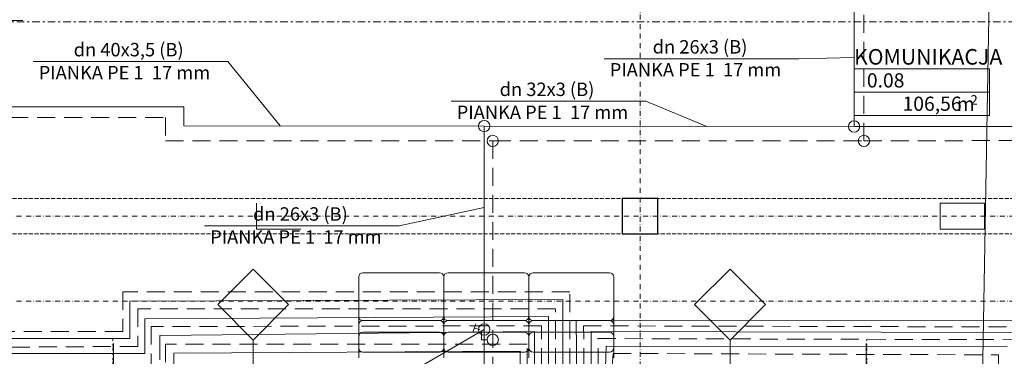
# Model space of a CAD drawing. Extents: x 3296 to 12616, y 4450 to 8758.
# Drawn here: x 8086 to 8781, y 6856 to 7094 of the extents above; entities that cross this region are included whole.
import ezdxf

# ---------------------------------------------------------------- set-up
doc = ezdxf.new("R2010")
doc.units = 0
doc.set_wipeout_variables(frame=1)
for name, pattern in [('CHSW', [0]), ('DASHED', [19.05, 12.7, -6.35]), ('DIVIDE', [32.258, 12.7, -6.35, 0.254, -6.35, 0.254, -6.35]), ('KRAWĘDZIE UKRYTE', [19.561111, 14.111111, -5.45]), ('KROPKI I KRESKI', [33.513888, 17.638888, -8.819444, 0, -7.055556]), ('PRZERYWANA PODWOJNIE', [54.680554, 26.458333, -10.583333, 7.055556, -10.583333]), ('Wipeout_Contour', [5000, 0, -5000])]:
    doc.linetypes.add(name, pattern=pattern)
for name, color, linetype in [('AP_2D - WYPEŁNIENIE', 7, 'Continuous'), ('AP_BELKI KONSTRUKCYJNE', 7, 'Continuous'), ('AP_istniejące_STREFY', 7, 'Continuous'), ('AP_OPISY.wykonawczy', 7, 'Continuous'), ('AP_OSIE', 7, 'Continuous'), ('AP_STREFY', 7, 'Continuous'), ('AP_SŁUPY', 7, 'Continuous'), ('AP_WYPOSAŻENIE - MEBLE', 7, 'Continuous'), ('AP_ZNACZNIKI WARSTW', 7, 'Continuous'), ('AP_ŚCIANY DZIAŁOWE', 7, 'Continuous'), ('ZNACZNIKI - PRZEKROJE.widoczne', 7, 'Continuous')]:
    doc.layers.add(name, color=color, linetype=linetype)
for name, color, linetype, lineweight in [('SAN_ARMATURA_CO_NA_ROZWINIECIU', 7, 'Continuous', 13), ('SAN_ARMATURA_CO_NA_RZUCIE', 7, 'Continuous', 13), ('SAN_DRZWI_WEWNETRZNE_NA_RZUCIE', 7, 'Continuous', 13), ('SAN_ETYKIETY_ARMATURY_CO_NA_RZUCIE', 7, 'Continuous', 0), ('SAN_ETYKIETY_PRZEWODOW_CO_NA_RZUCIE', 7, 'Continuous', 0), ('SAN_OTWORY_W_SCIANACH_NA_RZUCIE', 7, 'Continuous', 13), ('SAN_PIONY_CO_NA_RZUCIE', 8, 'Continuous', 0), ('SAN_PRZEWODY_POWROTNE_CO_NA_RZUCIE', 5, 'Continuous', 25), ('SAN_PRZEWODY_ZASILAJACE_CO_NA_RZUCIE', 1, 'Continuous', 25), ('SAN_TABELE_ARMATURY_CO_NA_RZUCIE', 7, 'Continuous', 0)]:
    doc.layers.add(name, color=color, linetype=linetype, lineweight=lineweight)
doc.layers.get('SAN_DRZWI_WEWNETRZNE_NA_RZUCIE').off()
doc.styles.add('ARIAL', font='txt', dxfattribs={"height": 0.2})
doc.styles.add('ETYKIETY_PRZEWODOW_CO_NA_RZUCIE', font='ISOCP', dxfattribs={"oblique": 12, "height": 100})

# ---------------------------------------------------------------- blocks, each defined once
blk = doc.blocks.new('BC3D_INTDOOR900_160')
at = {"layer": 'SAN_OTWORY_W_SCIANACH_NA_RZUCIE', "linetype": 'DIVIDE', "lineweight": 0}
blk.add_line((450, 230), (450, -230), dxfattribs=at)
blk.add_line((450, 230), (450, -230), dxfattribs=at)
blk.add_line((450, 230), (450, -230), dxfattribs=at)
blk.add_line((450, 230), (450, -230), dxfattribs=at)
blk.add_line((450, 230), (450, -230), dxfattribs=at)
blk.add_line((450, 230), (450, -230), dxfattribs=at)
blk.add_line((450, 230), (450, -230), dxfattribs=at)
blk.add_line((450, 230), (450, -230), dxfattribs=at)
blk.add_line((450, 230), (450, -230), dxfattribs=at)
blk.add_line((450, 230), (450, -230), dxfattribs=at)
blk.add_line((450, 230), (450, -230), dxfattribs=at)
blk.add_line((450, 230), (450, -230), dxfattribs=at)
blk = doc.blocks.new('VERTPIPECOSUPPLY')
at = {"layer": 'SAN_PRZEWODY_ZASILAJACE_CO_NA_RZUCIE', "lineweight": 13}
blk.add_circle((0, 0), 40, dxfattribs=at)
blk = doc.blocks.new('VERTPIPECORETURN')
at = {"layer": 'SAN_PRZEWODY_POWROTNE_CO_NA_RZUCIE', "lineweight": 13}
blk.add_circle((0, 0), 40, dxfattribs=at)
blk = doc.blocks.new('ZODCSK')
at = {"layer": 'SAN_ARMATURA_CO_NA_ROZWINIECIU', "lineweight": 0}
for p, q in [((-20, 80), (40, 60)), ((0, 30), (10, 70))]:
    blk.add_line(p, q, dxfattribs=at)
blk.add_circle((0, 0), 40, dxfattribs=at)
blk = doc.blocks.new('ZKUL')
at = {"layer": 'SAN_ARMATURA_CO_NA_ROZWINIECIU', "lineweight": 0}
for p, q in [((0, 40), (0, 80)), ((0, 80), (50, 80))]:
    blk.add_line(p, q, dxfattribs=at)
blk.add_circle((0, 0), 40, dxfattribs=at)

msp = doc.modelspace()

# ---------------------------------------------------------------- linework, layer by layer
at = {"layer": 'AP_BELKI KONSTRUKCYJNE', "color": 252, "linetype": 'KRAWĘDZIE UKRYTE', "lineweight": 9, "ltscale": 0.2}
for p, q in [((7036.45, 6967.46), (11679.95, 6967.46)), ((7036.45, 6942.46), (11679.95, 6942.46))]:
    msp.add_line(p, q, dxfattribs=at)
at = {"layer": 'AP_OPISY.wykonawczy', "color": 252, "linetype": 'Continuous', "lineweight": 13, "ltscale": 0.2}
for p, q in [((8253.34, 6964.19), (8253.34, 6945.72)), ((8253.34, 6945.72), (8284.52, 6945.72))]:
    msp.add_line(p, q, dxfattribs=at)
at = {"layer": 'AP_OSIE', "color": 252, "linetype": 'KROPKI I KRESKI', "lineweight": 15, "ltscale": 0.2}
for p, q in [((8523.95, 8403.46), (8523.95, 5741.46)), ((3893.45, 6894.96), (12443.45, 6894.96))]:
    msp.add_line(p, q, dxfattribs=at)
at = {"layer": 'AP_STREFY', "color": 252, "linetype": 'Continuous', "lineweight": 18, "ltscale": 0.2}
for p, q in [((8675, 7058.83), (8770.55, 7058.83)), ((8675, 7025.88), (8675, 7058.83)), ((8770.55, 7058.83), (8770.55, 7025.88)), ((8675, 7042.36), (8770.55, 7042.36)), ((8770.55, 7025.88), (8675, 7025.88)), ((8675, 7025.88), (8770.55, 7025.88))]:
    msp.add_line(p, q, dxfattribs=at)
at = {"layer": 'AP_SŁUPY', "color": 252, "linetype": 'Continuous', "lineweight": 30, "ltscale": 0.2}
for p, q in [((8536.45, 6967.46), (8511.45, 6967.46)), ((8511.45, 6967.46), (8511.45, 6942.46)), ((8536.45, 6942.46), (8536.45, 6967.46)), ((8511.45, 6942.46), (8536.45, 6942.46))]:
    msp.add_line(p, q, dxfattribs=at)
at = {"layer": 'AP_WYPOSAŻENIE - MEBLE', "color": 252, "linetype": 'Continuous', "lineweight": 5, "ltscale": 0.2}
for p, q in [((8382.45, 6914.96), (8328.45, 6914.96)), ((8442.45, 6914.96), (8388.45, 6914.96)), ((8502.45, 6914.96), (8448.45, 6914.96)), ((8325.45, 6911.96), (8325.45, 6884.14)), ((8385.45, 6911.96), (8385.45, 6884.14)), ((8385.45, 6884.14), (8385.45, 6911.96)), ((8445.45, 6911.96), (8445.45, 6884.14)), ((8445.45, 6884.14), (8445.45, 6911.96)), ((8505.45, 6884.14), (8505.45, 6911.96)), ((8325.45, 6878.14), (8325.45, 6884.14)), ((8328.45, 6881.14), (8382.45, 6881.14)), ((8328.45, 6881.14), (8382.45, 6881.14)), ((8385.45, 6878.14), (8385.45, 6884.14)), ((8385.45, 6878.14), (8385.45, 6884.14)), ((8388.45, 6881.14), (8442.45, 6881.14)), ((8388.45, 6881.14), (8442.45, 6881.14)), ((8445.45, 6878.14), (8445.45, 6884.14)), ((8445.45, 6878.14), (8445.45, 6884.14)), ((8448.45, 6881.14), (8502.45, 6881.14)), ((8448.45, 6881.14), (8502.45, 6881.14)), ((8505.45, 6878.14), (8505.45, 6884.14)), ((8325.45, 6861.96), (8325.45, 6878.14)), ((8328.45, 6872.96), (8382.45, 6872.96)), ((8385.45, 6861.96), (8385.45, 6878.14)), ((8385.45, 6878.14), (8385.45, 6861.96)), ((8388.45, 6872.96), (8442.45, 6872.96)), ((8445.45, 6861.96), (8445.45, 6878.14)), ((8445.45, 6878.14), (8445.45, 6861.96)), ((8448.45, 6872.96), (8502.45, 6872.96)), ((8505.45, 6878.14), (8505.45, 6861.96)), ((8325.45, 6854.96), (8325.45, 6861.96)), ((8382.45, 6858.96), (8328.45, 6858.96)), ((8385.45, 6854.96), (8385.45, 6861.96)), ((8385.45, 6854.96), (8385.45, 6861.96)), ((8442.45, 6858.96), (8388.45, 6858.96)), ((8445.45, 6854.96), (8445.45, 6861.96)), ((8445.45, 6854.96), (8445.45, 6861.96)), ((8502.45, 6858.96), (8448.45, 6858.96)), ((8505.45, 6854.96), (8505.45, 6861.96))]:
    msp.add_line(p, q, dxfattribs=at)
for centre, start, end in [((8328.45, 6911.96), 90, 180), ((8382.45, 6911.96), 0, 90), ((8388.45, 6911.96), 90, 180), ((8442.45, 6911.96), 0, 90), ((8448.45, 6911.96), 90, 180), ((8502.45, 6911.96), 0, 90), ((8328.45, 6884.14), 180, 270), ((8328.45, 6878.14), 90, 180), ((8382.45, 6884.14), 270, 0), ((8382.45, 6878.14), 0, 90), ((8388.45, 6884.14), 180, 270), ((8388.45, 6878.14), 90, 180), ((8442.45, 6884.14), 270, 0), ((8442.45, 6878.14), 0, 90), ((8448.45, 6884.14), 180, 270), ((8448.45, 6878.14), 90, 180), ((8502.45, 6884.14), 270, 0), ((8502.45, 6878.14), 0, 90), ((8328.45, 6869.96), 90, 180), ((8382.45, 6869.96), 0, 90), ((8388.45, 6869.96), 90, 180), ((8442.45, 6869.96), 0, 90), ((8448.45, 6869.96), 90, 180), ((8502.45, 6869.96), 0, 90), ((8328.45, 6861.96), 180, 270), ((8382.45, 6861.96), 270, 0), ((8388.45, 6861.96), 180, 270), ((8442.45, 6861.96), 270, 0), ((8448.45, 6861.96), 180, 270), ((8502.45, 6861.96), 270, 0)]:
    msp.add_arc(centre, 3, start, end, dxfattribs=at)
at = {"layer": 'AP_ZNACZNIKI WARSTW', "color": 252, "linetype": 'Continuous', "lineweight": 9, "ltscale": 0.2}
for p, q in [((8250.95, 6917.46), (8225.95, 6892.46)), ((8275.95, 6892.46), (8250.95, 6917.46)), ((8587.46, 6917.46), (8562.46, 6892.46)), ((8612.46, 6892.46), (8587.46, 6917.46)), ((8225.95, 6892.46), (8250.95, 6867.46)), ((8250.95, 6867.46), (8275.95, 6892.46)), ((8562.46, 6892.46), (8587.46, 6867.46)), ((8587.46, 6867.46), (8612.46, 6892.46)), ((8250.95, 6867.46), (8250.95, 6822.46)), ((8587.46, 6867.46), (8587.46, 6822.46))]:
    msp.add_line(p, q, dxfattribs=at)
at = {"layer": 'AP_ŚCIANY DZIAŁOWE', "color": 252, "linetype": 'Continuous', "lineweight": 13, "ltscale": 0.2}
for p, q in [((8152.45, 6804.46), (8152.45, 6864.96)), ((8683.45, 6804.46), (8683.45, 6864.96))]:
    msp.add_line(p, q, dxfattribs=at)
at = {"layer": 'SAN_ETYKIETY_ARMATURY_CO_NA_RZUCIE', "lineweight": 0}
msp.add_line((8414, 6874.9), (8344.9, 6834.8), dxfattribs=at)
at = {"layer": 'SAN_ETYKIETY_PRZEWODOW_CO_NA_RZUCIE', "lineweight": 0}
for p, q in [((7951, 7093), (8088.4, 7093)), ((8675, 7067), (8636, 7066)), ((8233, 7064), (8095.6, 7064)), ((8270, 7018.6), (8233, 7064)), ((8636, 7066), (8498.6, 7066)), ((8528, 7036), (8390.6, 7036)), ((8571, 7018.3), (8528, 7036)), ((8414, 6961), (8354, 6948)), ((8354, 6948), (8216.6, 6948))]:
    msp.add_line(p, q, dxfattribs=at)
at = {"layer": 'SAN_PRZEWODY_POWROTNE_CO_NA_RZUCIE', "linetype": 'DASHED', "lineweight": 0}
for p, q in [((8682, 7008), (8682, 7179)), ((7889, 7024.4), (8189, 7024.5)), ((8189, 7024.5), (8189, 7008)), ((8189, 7008), (8420, 7008)), ((8420, 7008), (8420, 6848.5)), ((8420, 7008), (8682, 7008)), ((8682, 7008), (9059, 7009)), ((8159, 6901.5), (8159, 6873.5)), ((8474.4, 6901.5), (8159, 6901.5)), ((8474.4, 6849), (8474.4, 6901.5)), ((8169.5, 6889.5), (8169.5, 6863)), ((8464.4, 6889.5), (8169.5, 6889.5)), ((8464.4, 6849), (8464.4, 6889.5)), ((8159, 6873.5), (7918, 6873.5)), ((8454.4, 6877.5), (8179, 6877)), ((8179, 6877), (8179, 6848.5)), ((8454.4, 6849), (8454.4, 6877.5)), ((8484.1, 6877.5), (8859.1, 6876.5)), ((8484.4, 6849), (8484.1, 6877.5)), ((8494.3, 6868.5), (8868.5, 6867.5)), ((8494.4, 6849), (8494.3, 6868.5)), ((8169.5, 6863), (7928.5, 6861.5)), ((8189, 6864.5), (8189, 6837.5)), ((8444.4, 6864.5), (8189, 6864.5)), ((8444.4, 6849), (8444.4, 6864.5)), ((8504.4, 6849), (8505, 6858)), ((8505, 6858), (8777, 6857)), ((8777, 6857), (8777, 6836))]:
    msp.add_line(p, q, dxfattribs=at)
at = {"layer": 'SAN_PRZEWODY_ZASILAJACE_CO_NA_RZUCIE', "linetype": 'CHSW', "lineweight": 0}
for p, q in [((8675, 7018.2), (8675, 7189)), ((7898, 7032), (8202, 7032)), ((8202, 7032), (8202, 7018.6)), ((8202, 7018.6), (8414, 7018.5)), ((8414, 7018.5), (8414, 6838.5)), ((8414, 7018.5), (8675, 7018.2)), ((8675, 7018.2), (9049, 7018.2)), ((8469.4, 6896), (8164, 6895)), ((8164, 6895), (8164, 6868.5)), ((8469.4, 6839), (8469.4, 6896)), ((8459.4, 6884), (8174.5, 6882.5)), ((8174.5, 6882.5), (8174.5, 6858)), ((8459.4, 6839), (8459.4, 6884)), ((8479, 6881.2), (8864.1, 6881.5)), ((8479.4, 6839), (8479, 6881.2)), ((8449.4, 6873.5), (8185, 6870.6)), ((8449.4, 6839), (8449.4, 6873.5)), ((8489.4, 6839), (8489.4, 6873.5)), ((8489.4, 6873.5), (8873.5, 6872.5)), ((8164, 6868.5), (7923, 6868.5)), ((8185, 6870.6), (8185, 6853.5)), ((8439.4, 6859.5), (8195, 6858.1)), ((8195, 6858.1), (8195, 6837.5)), ((8439.4, 6839), (8439.4, 6859.5)), ((8499.4, 6839), (8500, 6863.1)), ((8500, 6863.1), (8783, 6863)), ((8174.5, 6858), (7933.5, 6858))]:
    msp.add_line(p, q, dxfattribs=at)
at = {"layer": 'ZNACZNIKI - PRZEKROJE.widoczne', "color": 252, "linetype": 'PRZERYWANA PODWOJNIE', "lineweight": 18, "ltscale": 0.2}
msp.add_line((3753.45, 7092.06), (12583.45, 7092.06), dxfattribs=at)

# ---------------------------------------------------------------- block references
at = {"layer": 'SAN_ARMATURA_CO_NA_RZUCIE', "lineweight": 0, "xscale": 0.1, "yscale": 0.1, "rotation": 90}
for name, p in [('ZODCSK', (8414, 6874.9)), ('ZKUL', (8420, 6867.6))]:
    msp.add_blockref(name, p, dxfattribs=at)
at = {"layer": 'SAN_DRZWI_WEWNETRZNE_NA_RZUCIE', "lineweight": 0, "xscale": 0.1, "yscale": 0.1, "rotation": 180}
for p in [(8197, 6846), (8729, 6846)]:
    msp.add_blockref('BC3D_INTDOOR900_160', p, dxfattribs=at)
at = {"layer": 'SAN_PIONY_CO_NA_RZUCIE', "lineweight": 0, "xscale": 0.1, "yscale": 0.1}
for name, p in [('VERTPIPECOSUPPLY', (8414, 7018.5)), ('VERTPIPECOSUPPLY', (8675, 7018.2)), ('VERTPIPECORETURN', (8420, 7008)), ('VERTPIPECORETURN', (8682, 7008))]:
    msp.add_blockref(name, p, dxfattribs=at)

# ---------------------------------------------------------------- texts
at = {"layer": 'AP_istniejące_STREFY', "color": 252, "linetype": 'Continuous', "attachment_point": 1, "style": 'ARIAL'}
for s, insert, char_height in [('{\\A1;\\Fsimplex.shx;KOMUNIKACJA}', (8675, 7072.87), 11), ('{\\A1;\\Fsimplex.shx;0.08}', (8684.05, 7055.74), 10), ('\\A1;{\\fArial Narrow Europa Środkowa|b0|i0|c0|p34;106,56}', (8709.23, 7039.27), 10), ('\\A1;{\\fArial Narrow Europa Środkowa|b0|i0|c0|p34;2}', (8757.23, 7040.3), 6.6667), ('\\A1;{\\fArial Narrow Europa Środkowa|b0|i0|c0|p34; m}', (8744.43, 7039.12), 10)]:
    msp.add_mtext(s, dxfattribs=dict(at, insert=insert, char_height=char_height))
at = {"layer": 'SAN_ETYKIETY_PRZEWODOW_CO_NA_RZUCIE', "lineweight": 0, "style": 'ETYKIETY_PRZEWODOW_CO_NA_RZUCIE', "oblique": 12}
for s, p in [('dn 40x3,5 (B)', (8124.3, 7067.7)), ('dn 26x3 (B)', (8532.9, 7069.7)), ('PIANKA PE 1  17 mm', (8099.6, 7051.5)), ('PIANKA PE 1  17 mm', (8502.6, 7053.5)), ('dn 32x3 (B)', (8424.9, 7039.7)), ('PIANKA PE 1  17 mm', (8394.6, 7023.5)), ('dn 26x3 (B)', (8250.9, 6951.7)), ('PIANKA PE 1  17 mm', (8220.6, 6935.5))]:
    msp.add_text(s, height=9.468, dxfattribs=at).set_placement(p)

# ---------------------------------------------------------------- next in the draw order: wipeouts: each hides what was drawn before it
at = {"color": 252, "linetype": 'Wipeout_Contour', "lineweight": 0, "ltscale": 26328.981042}
msp.add_wipeout([(8735.82, 6945.72), (8766.99, 6945.72), (8766.99, 6964.19), (8735.82, 6964.19)], dxfattribs=at).dxf.layer = 'AP_2D - WYPEŁNIENIE'

# ---------------------------------------------------------------- next in the draw order: linework, layer by layer
at = {"layer": 'AP_OPISY.wykonawczy', "color": 252, "linetype": 'Continuous', "lineweight": 13, "ltscale": 0.2}
for p, q in [((8766.99, 6964.19), (8735.82, 6964.19)), ((8735.82, 6964.19), (8735.82, 6945.72)), ((8766.99, 6945.72), (8766.99, 6964.19)), ((8735.82, 6945.72), (8766.99, 6945.72))]:
    msp.add_line(p, q, dxfattribs=at)
at = {"layer": 'AP_OSIE', "color": 252, "linetype": 'KROPKI I KRESKI', "lineweight": 15, "ltscale": 0.2}
msp.add_line((3893.45, 6954.96), (12443.45, 6954.96), dxfattribs=at)
at = {"layer": 'SAN_TABELE_ARMATURY_CO_NA_RZUCIE', "lineweight": 0}
msp.add_line((8754.52, 6203.27), (8771.57, 7176.44), dxfattribs=at)

doc.saveas('drawing.dxf')
